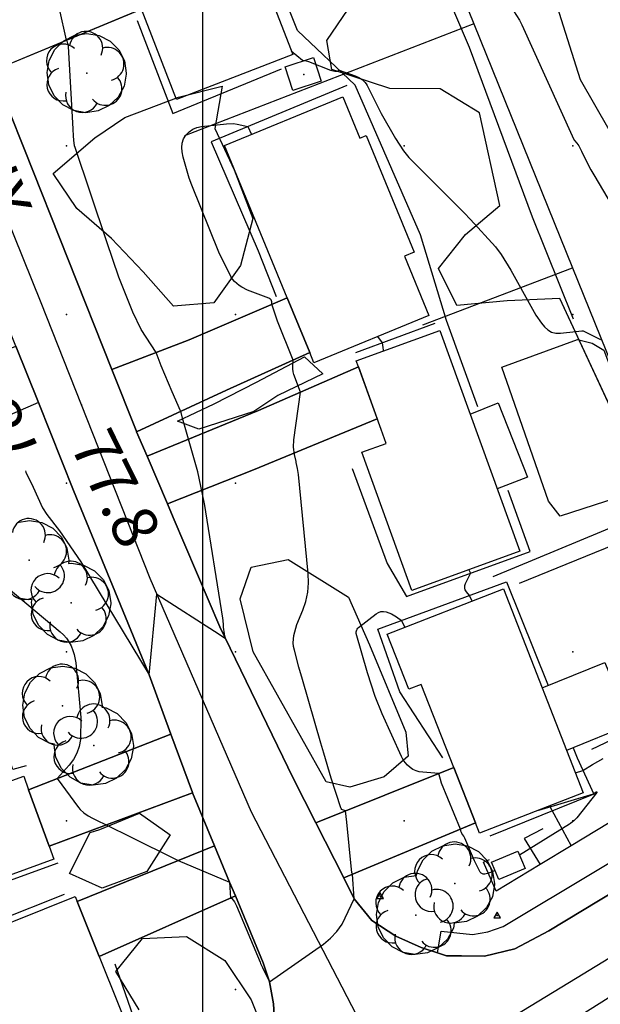
# Model space of a CAD drawing. Units: inches. Extents: x 358636 to 360598, y 5021664 to 5023521.
# Drawn here: x 359384 to 359435, y 5021865 to 5021952 of the extents above; entities that cross this region are included whole.
import ezdxf

# ---------------------------------------------------------------- set-up
doc = ezdxf.new("R2010")
doc.units = ezdxf.units.IN
doc.header["$MEASUREMENT"] = 0
for name, color, linetype in [('accessway driveway (paved) (dtm)', 10, 'Continuous'), ('annotation', 10, 'Continuous'), ('buildingShapes', 10, 'Continuous'), ('contour annotation (major)', 10, 'Continuous'), ('contours major (every fourth)', 10, 'Continuous'), ('contours minor', 10, 'Continuous'), ('curbing road (dtm)', 10, 'Continuous'), ('drivewayShapes', 10, 'Continuous'), ('fence (wood)', 10, 'Continuous'), ('forestShapes', 10, 'Continuous'), ('grid line', 10, 'Continuous'), ('hedge', 10, 'Continuous'), ('house', 10, 'Continuous'), ('MP', 10, 'Continuous'), ('patio (dtm)', 10, 'Continuous'), ('pole - metal', 10, 'Continuous'), ('road centre line (analytical) (dtm) (noplot)', 10, 'Continuous'), ('roadShapes', 10, 'Continuous'), ('shed', 10, 'Continuous'), ('sidewalk (concrete) (dtm)', 10, 'Continuous'), ('spot height (building) (noplot)', 10, 'Continuous'), ('spot height (road) (dtm) (noplot)', 10, 'Continuous'), ('spot height text (road)', 10, 'Continuous'), ('tree (small) with trunk', 10, 'Continuous'), ('treeCrownDripLineShape', 10, 'Continuous'), ('TREEWT', 10, 'Continuous'), ('virtual breaklines (dtm) (noplot)', 10, 'Continuous'), ('virtual breakpoints (dtm) (noplot)', 10, 'Continuous'), ('wooded area', 10, 'Continuous')]:
    doc.layers.add(name, color=color, linetype=linetype)

msp = doc.modelspace()

# ---------------------------------------------------------------- linework, layer by layer
at = {"layer": 'accessway driveway (paved) (dtm)', "color": 81}
for p, q in [((359381.49, 5021947.33, 77.59), (359394.62, 5021952.76, 78.42)), ((359397.21, 5021888.75, 78.14), (359384.64, 5021883.84, 78.59)), ((359422.18, 5021885.81, 79.08), (359410, 5021880.91, 78.34)), ((359386.46, 5021878.85, 78.6), (359399.11, 5021883.57, 78.28)), ((359412.47, 5021876.05, 78.46), (359424.1, 5021880.9, 79.07)), ((359401.05, 5021878.89, 78.41), (359388.93, 5021873.96, 78.75)), ((359390.87, 5021869.11, 78.77), (359402.9, 5021874.46, 78.49))]:
    msp.add_line(p, q, dxfattribs=at)
for points in [[(359407.47, 5021927.28, 78.55), (359398.82, 5021923.57, 78.23), (359392, 5021920.93, 77.69)], [(359394.18, 5021915.44, 77.71), (359402.11, 5021919.13, 78.3), (359409.46, 5021922.44, 78.55)], [(359413.76, 5021921.17, 78.61), (359404.93, 5021917.33, 78.42), (359395.1, 5021913.28, 77.74)], [(359385.5, 5021918.02, 77.72), (359373.69, 5021912.88, 78.68), (359369.97, 5021911.55, 78.69)], [(359396.897, 5021909.079, 77.81), (359404.51, 5021912.088, 78.424), (359415.417, 5021916.588, 78.533)]]:
    msp.add_polyline3d(points, dxfattribs=at)
at = {"layer": 'buildingShapes', "color": 83}
for points in [[(359407.96, 5021948.75, 0), (359397.69, 5021944.79, 0), (359394.62, 5021952.76, 0), (359392.62, 5021957.94, 0), (359392.42, 5021958.46, 0), (359402.68, 5021962.42, 0)], [(359414.46, 5021941.6, 0), (359418.69, 5021931.31, 0), (359417.84, 5021930.95, 0), (359419.99, 5021925.72, 0), (359409.83, 5021921.54, 0), (359409.46, 5021922.44, 0), (359407.47, 5021927.28, 0), (359401.94, 5021940.72, 0), (359412.38, 5021945.01, 0), (359413.88, 5021941.36, 0)], [(359418.49, 5021901.44, 0), (359414.07, 5021913.63, 0), (359416.21, 5021914.4, 0), (359415.76, 5021915.64, 0), (359413.76, 5021921.17, 0), (359413.56, 5021921.71, 0), (359420.95, 5021924.39, 0), (359428.02, 5021904.9, 0)], [(359426.57, 5021901.57, 0), (359433.61, 5021883.57, 0), (359424.45, 5021879.99, 0), (359424.1, 5021880.9, 0), (359422.18, 5021885.81, 0), (359419.31, 5021893.14, 0), (359418.21, 5021892.71, 0), (359416.31, 5021897.56, 0)], [(359378.5, 5021895.37, 0), (359382.5, 5021884.4, 0), (359384.21, 5021885.03, 0), (359384.64, 5021883.84, 0), (359386.46, 5021878.85, 0), (359386.88, 5021877.69, 0), (359376.31, 5021873.84, 0), (359369.64, 5021892.14, 0)], [(359425.51, 5021877.43, 0), (359427.85, 5021878.41, 0), (359428.48, 5021876.89, 0), (359426.15, 5021875.91, 0)], [(359383.39, 5021855.91, 0), (359377.75, 5021869.98, 0), (359388.75, 5021874.4, 0), (359388.93, 5021873.96, 0), (359390.87, 5021869.11, 0), (359394.4, 5021860.32, 0)]]:
    msp.add_polyline3d(points, close=True, dxfattribs=at)
at = {"layer": 'contours major (every fourth)', "color": 230}
for points in [[(359384.357, 5021911.99, 78), (359384.409, 5021911.885, 78), (359385.035, 5021910.563, 78), (359385.874, 5021908.727, 78), (359386.238, 5021908.131, 78), (359387.368, 5021906.683, 78), (359389.261, 5021903.957, 78), (359395.28, 5021893.98, 78), (359395.961, 5021901.103, 78), (359401.481, 5021897.565, 78), (359401.853, 5021897.313, 78), (359402.037, 5021897.184, 78), (359401.977, 5021897.39, 78), (359401.926, 5021897.598, 78), (359401.847, 5021898.176, 78), (359401.843, 5021898.387, 78), (359401.816, 5021898.774, 78), (359401.786, 5021898.996, 78), (359400.168, 5021909.113, 78), (359400.135, 5021909.237, 78), (359399.588, 5021911.901, 78), (359398.242, 5021916.646, 78), (359398.079, 5021917.254, 78), (359398.058, 5021917.299, 78), (359397.307, 5021918.979, 78), (359396.356, 5021921.281, 78), (359395.915, 5021922.446, 78), (359394.591, 5021924.479, 78), (359393.853, 5021926.008, 78), (359392.621, 5021929.089, 78), (359391.535, 5021932.226, 78), (359388.718, 5021940.633, 78), (359388.704, 5021940.676, 78), (359388.68, 5021940.764, 78), (359388.655, 5021940.899, 78), (359388.615, 5021941.553, 78), (359388.579, 5021942.208, 78), (359388.174, 5021949.452, 78), (359388.162, 5021949.552, 78), (359388.142, 5021949.648, 78), (359388.11, 5021949.742, 78), (359388.07, 5021949.833, 78), (359387.978, 5021950.013, 78), (359387.356, 5021952.777, 78)], [(359407.83, 5021949.087, 78), (359408.828, 5021948.262, 78), (359409.156, 5021948.206, 78), (359409.369, 5021948.146, 78), (359411.288, 5021947.375, 78), (359411.668, 5021947.291, 78), (359411.738, 5021947.284, 78), (359411.807, 5021947.286, 78), (359411.875, 5021947.301, 78), (359411.941, 5021947.324, 78), (359412.073, 5021947.384, 78), (359413.481, 5021946.879, 78), (359413.801, 5021946.736, 78), (359414.095, 5021946.548, 78), (359414.227, 5021946.435, 78), (359414.345, 5021946.311, 78), (359414.445, 5021946.171, 78), (359414.533, 5021946.021, 78), (359415.761, 5021943.55, 78), (359417.031, 5021941.354, 78), (359417.74, 5021940.266, 78), (359418.23, 5021939.655, 78), (359418.499, 5021939.369, 78), (359423.097, 5021934.779, 78), (359423.672, 5021934.194, 78), (359425.869, 5021931.76, 78), (359426.362, 5021931.109, 78), (359427.229, 5021929.724, 78), (359429.442, 5021925.741, 78), (359429.926, 5021925.033, 78), (359430.192, 5021924.696, 78), (359430.494, 5021924.431, 78), (359430.824, 5021924.239, 78), (359431.197, 5021924.154, 78), (359431.599, 5021924.141, 78), (359432.974, 5021924.309, 78), (359433.486, 5021924.361, 78), (359433.556, 5021924.361, 78), (359433.624, 5021924.349, 78), (359433.724, 5021924.313, 78), (359435.146, 5021923.581, 78)]]:
    msp.add_polyline3d(points, dxfattribs=at)
at = {"layer": 'contours minor', "color": 4}
for points in [[(359427.467, 5021952.622, 77.5), (359427.982, 5021951.8, 77.5), (359428.201, 5021951.365, 77.5), (359432.636, 5021941.579, 77.5), (359432.74, 5021941.372, 77.5), (359432.861, 5021941.175, 77.5), (359433.059, 5021940.936, 77.5), (359433.243, 5021940.688, 77.5), (359433.476, 5021940.213, 77.5), (359433.991, 5021939.142, 77.5), (359434.301, 5021938.562, 77.5), (359434.463, 5021938.276, 77.5), (359434.628, 5021937.992, 77.5), (359439.818, 5021929.221, 77.5)], [(359403.234, 5021928.358, 78.5), (359403.015, 5021928.527, 78.5), (359402.816, 5021928.713, 78.5), (359402.646, 5021928.926, 78.5), (359402.495, 5021929.157, 78.5), (359401.437, 5021931.317, 78.5), (359399.061, 5021937.216, 78.5), (359398.832, 5021937.827, 78.5), (359398.292, 5021939.703, 78.5), (359398.193, 5021940.15, 78.5), (359398.161, 5021940.551, 78.5), (359398.195, 5021940.937, 78.5), (359398.33, 5021941.3, 78.5), (359398.531, 5021941.648, 78.5), (359398.817, 5021941.936, 78.5), (359399.135, 5021942.168, 78.5), (359399.499, 5021942.316, 78.5), (359399.894, 5021942.409, 78.5), (359402.112, 5021942.648, 78.5), (359402.746, 5021942.659, 78.5), (359403.06, 5021942.618, 78.5), (359403.993, 5021942.394, 78.5), (359404.328, 5021941.701, 78.5)], [(359381.33, 5021902.857, 78.5), (359387.432, 5021897.786, 78.5), (359387.721, 5021897.51, 78.5), (359387.982, 5021897.213, 78.5), (359388.202, 5021896.883, 78.5), (359388.393, 5021896.532, 78.5), (359388.555, 5021896.137, 78.5), (359388.671, 5021895.78, 78.5), (359388.805, 5021895.041, 78.5), (359389.253, 5021890.219, 78.5), (359389.221, 5021888.267, 78.5), (359389.104, 5021887.643, 78.5), (359388.912, 5021887.052, 78.5), (359388.607, 5021886.51, 78.5), (359388.228, 5021886.001, 78.5), (359387.151, 5021884.821, 78.5), (359389.037, 5021882.253, 78.5), (359389.185, 5021882.088, 78.5), (359389.518, 5021881.793, 78.5), (359389.886, 5021881.541, 78.5), (359390.277, 5021881.327, 78.5), (359393.39, 5021879.803, 78.5), (359397.842, 5021877.585, 78.5), (359402.39, 5021875.67, 78.5), (359402.466, 5021874.267, 78.5), (359402.513, 5021874.268, 78.5), (359402.534, 5021874.265, 78.5), (359402.554, 5021874.259, 78.5), (359402.572, 5021874.247, 78.5), (359402.588, 5021874.232, 78.5), (359402.81, 5021873.946, 78.5), (359402.948, 5021873.714, 78.5), (359403.005, 5021873.591, 78.5), (359405.08, 5021868.609, 78.5), (359405.13, 5021868.493, 78.5), (359405.235, 5021868.263, 78.5), (359405.29, 5021868.149, 78.5), (359405.92, 5021866.88, 78.5), (359410.671, 5021870.205, 78.5), (359411.301, 5021870.728, 78.5), (359411.864, 5021871.306, 78.5), (359412.325, 5021871.968, 78.5), (359413.4, 5021874.21, 78.5), (359413.235, 5021876.369, 78.5), (359413.193, 5021876.533, 78.5), (359413.146, 5021876.781, 78.5), (359412.735, 5021880.976, 78.5), (359412.685, 5021881.473, 78.5), (359412.635, 5021881.97, 78.5), (359412.45, 5021882.018, 78.5), (359412.369, 5021882.054, 78.5), (359412.3, 5021882.102, 78.5), (359412.248, 5021882.169, 78.5), (359412.207, 5021882.248, 78.5), (359411.362, 5021884.868, 78.5), (359410.7, 5021887.058, 78.5), (359410.444, 5021887.936, 78.5), (359408.821, 5021893.569, 78.5), (359408.516, 5021894.645, 78.5), (359408.106, 5021896.159, 78.5), (359408.042, 5021896.483, 78.5), (359408.009, 5021896.807, 78.5), (359408.02, 5021897.133, 78.5), (359408.06, 5021897.46, 78.5), (359408.327, 5021898.421, 78.5), (359408.845, 5021899.678, 78.5), (359409.11, 5021900.469, 78.5), (359409.293, 5021901.272, 78.5), (359409.355, 5021902.093, 78.5), (359409.335, 5021902.927, 78.5), (359408.467, 5021911.668, 78.5), (359408.391, 5021912.207, 78.5), (359408.281, 5021912.74, 78.5), (359408.261, 5021912.794, 78.5), (359408.257, 5021912.807, 78.5), (359408.109, 5021913.435, 78.5), (359408.019, 5021914.078, 78.5), (359408.05, 5021914.728, 78.5), (359408.651, 5021918.948, 78.5), (359408.059, 5021920.492, 78.5), (359408.001, 5021920.742, 78.5), (359407.974, 5021920.997, 78.5), (359407.969, 5021921.255, 78.5), (359407.99, 5021921.778, 78.5), (359406.628, 5021925.223, 78.5), (359406.119, 5021926.7, 78.5), (359406.132, 5021926.812, 78.5), (359406.132, 5021926.849, 78.5), (359406.125, 5021926.885, 78.5), (359406.115, 5021926.92, 78.5), (359406.083, 5021927.009, 78.5), (359406.046, 5021927.08, 78.5), (359405.999, 5021927.142, 78.5), (359405.938, 5021927.19, 78.5), (359405.867, 5021927.228, 78.5), (359403.968, 5021927.958, 78.5), (359403.472, 5021928.212, 78.5), (359403.234, 5021928.358, 78.5)], [(359415.456, 5021923.855, 78.5), (359415.873, 5021923.312, 78.5), (359415.923, 5021922.874, 78.5), (359415.958, 5021922.658, 78.5), (359415.974, 5021922.585, 78.5)], [(359423.517, 5021903.265, 78.5), (359423.667, 5021902.953, 78.5), (359423.186, 5021902.013, 78.5), (359423.133, 5021901.828, 78.5), (359423.122, 5021901.648, 78.5), (359423.176, 5021901.476, 78.5), (359423.274, 5021901.31, 78.5), (359423.556, 5021900.989, 78.5), (359423.804, 5021900.489, 78.5)], [(359425.818, 5021876.7, 79), (359425.423, 5021876.521, 79), (359425.174, 5021876.445, 79), (359424.92, 5021876.393, 79), (359424.856, 5021876.387, 79), (359424.792, 5021876.39, 79), (359424.731, 5021876.407, 79), (359424.671, 5021876.431, 79), (359424.617, 5021876.467, 79), (359424.568, 5021876.509, 79), (359424.527, 5021876.559, 79), (359424.492, 5021876.614, 79), (359424.005, 5021877.567, 79), (359423.154, 5021879.561, 79), (359423.062, 5021879.725, 79), (359422.904, 5021879.977, 79), (359422.861, 5021880.051, 79), (359422.834, 5021880.106, 79), (359422.813, 5021880.164, 79), (359422.796, 5021880.223, 79), (359422.767, 5021880.344, 79), (359421.101, 5021884.404, 79), (359420.863, 5021885.28, 79), (359419.442, 5021885.372, 79), (359419.141, 5021885.42, 79), (359418.852, 5021885.502, 79), (359418.584, 5021885.634, 79), (359418.328, 5021885.801, 79), (359418.101, 5021886.009, 79), (359417.896, 5021886.235, 79), (359417.726, 5021886.488, 79), (359417.578, 5021886.758, 79), (359415.86, 5021890.539, 79), (359415.251, 5021892.071, 79), (359414.57, 5021894.162, 79), (359413.577, 5021897.618, 79), (359413.569, 5021897.702, 79), (359413.575, 5021897.786, 79), (359413.59, 5021897.87, 79), (359413.619, 5021897.95, 79), (359413.658, 5021898.024, 79), (359413.71, 5021898.089, 79), (359413.771, 5021898.147, 79), (359415.326, 5021899.381, 79), (359415.533, 5021899.499, 79), (359415.749, 5021899.574, 79), (359415.976, 5021899.582, 79), (359416.212, 5021899.546, 79), (359416.682, 5021899.359, 79), (359417.117, 5021899.101, 79), (359417.574, 5021898.781, 79), (359417.877, 5021898.172, 79)], [(359432.922, 5021885.329, 78.5), (359433.595, 5021885.525, 78.5), (359434.447, 5021886.05, 78.5), (359435.373, 5021886.582, 78.5)], [(359429.689, 5021882.038, 79), (359434.534, 5021883.473, 79), (359434.542, 5021883.478, 79), (359434.557, 5021883.488, 79), (359434.77, 5021883.64, 79), (359434.802, 5021883.643, 79), (359434.824, 5021883.635, 79), (359434.831, 5021883.613, 79), (359434.828, 5021883.581, 79), (359433.055, 5021881.357, 79), (359432.829, 5021881.127, 79), (359432.488, 5021880.864, 79), (359432.398, 5021880.805, 79), (359427.998, 5021878.052, 79)]]:
    msp.add_polyline3d(points, dxfattribs=at)
at = {"layer": 'curbing road (dtm)', "color": 110}
for p, q in [((359383.52, 5021922.99, 77.69), (359385.5, 5021918.02, 77.72)), ((359395.1, 5021913.28, 77.74), (359394.18, 5021915.44, 77.71)), ((359396.897, 5021909.079, 77.81), (359395.1, 5021913.28, 77.74)), ((359399.11, 5021883.57, 78.28), (359401.05, 5021878.89, 78.41)), ((359412.47, 5021876.05, 78.46), (359410, 5021880.91, 78.34))]:
    msp.add_line(p, q, dxfattribs=at)
for points in [[(359640.516, 5022000, 76.869), (359633.26, 5021994.96, 76.91), (359616.22, 5021984.27, 77.03), (359597.9, 5021973.16, 77.1), (359577.4, 5021960.85, 77.3), (359554.56, 5021946.86, 77.61), (359534.25, 5021934.55, 77.66), (359516.73, 5021923.67, 77.96), (359490.18, 5021907.45, 78.1), (359458.89, 5021888.49, 78.55), (359430.57, 5021871.38, 78.64), (359427.59, 5021869.79, 78.64), (359424.91, 5021869.14, 78.64), (359422.86, 5021869.16, 78.57), (359421.53, 5021869.17, 78.52), (359420.742, 5021869.429, 78.52)], [(359392, 5021920.93, 77.69), (359384.27, 5021940.37, 77.64), (359381.49, 5021947.33, 77.59)], [(359394.18, 5021915.44, 77.71), (359394.13, 5021915.56, 77.71), (359392, 5021920.93, 77.69)], [(359385.5, 5021918.02, 77.72), (359388.61, 5021910.25, 77.76), (359395.28, 5021893.98, 78), (359397.21, 5021888.75, 78.14)], [(359410, 5021880.91, 78.34), (359407.99, 5021884.87, 78.24), (359401.54, 5021898.21, 77.98), (359397.41, 5021907.88, 77.83), (359396.897, 5021909.079, 77.81)], [(359397.21, 5021888.75, 78.14), (359399.1, 5021883.6, 78.28), (359399.11, 5021883.57, 78.28)], [(359401.05, 5021878.89, 78.41), (359402.39, 5021875.67, 78.5), (359402.9, 5021874.46, 78.49)], [(359420.742, 5021869.429, 78.52), (359419.31, 5021869.9, 78.52), (359417.06, 5021870.89, 78.52), (359414.95, 5021872.3, 78.5), (359413.4, 5021874.21, 78.5), (359412.47, 5021876.05, 78.46)], [(359402.9, 5021874.46, 78.49), (359405.36, 5021868.55, 78.47), (359405.92, 5021866.88, 78.5), (359406.28, 5021864.93, 78.52), (359406.39, 5021862.94, 78.55), (359406.22, 5021861.94, 78.57)]]:
    msp.add_polyline3d(points, dxfattribs=at)
at = {"layer": 'drivewayShapes', "color": 251}
for points in [[(359392.62, 5021957.94, 0), (359394.62, 5021952.76, 0), (359381.49, 5021947.33, 0), (359379.32, 5021952.78, 0)], [(359407.47, 5021927.28, 0), (359409.46, 5021922.44, 0), (359402.11, 5021919.13, 0), (359394.18, 5021915.44, 0), (359394.13, 5021915.56, 0), (359392, 5021920.93, 0), (359398.82, 5021923.57, 0)], [(359383.52, 5021922.99, 0), (359385.5, 5021918.02, 0), (359373.69, 5021912.88, 0), (359369.97, 5021911.55, 0), (359367.96, 5021916.73, 0)], [(359413.76, 5021921.17, 0), (359415.417, 5021916.588, 0), (359404.51, 5021912.088, 0), (359396.897, 5021909.079, 0), (359395.1, 5021913.28, 0), (359404.93, 5021917.33, 0)], [(359397.21, 5021888.75, 0), (359399.1, 5021883.6, 0), (359399.11, 5021883.57, 0), (359386.46, 5021878.85, 0), (359384.64, 5021883.84, 0)], [(359422.18, 5021885.81, 0), (359424.1, 5021880.9, 0), (359412.47, 5021876.05, 0), (359410, 5021880.91, 0)], [(359401.05, 5021878.89, 0), (359402.39, 5021875.67, 0), (359402.9, 5021874.46, 0), (359390.87, 5021869.11, 0), (359388.93, 5021873.96, 0)]]:
    msp.add_polyline3d(points, close=True, dxfattribs=at)
at = {"layer": 'fence (wood)', "color": 71}
for p, q in [((359423.961, 5021951.478, 79.648), (359398.394, 5021941.577, 80.211)), ((359423.961, 5021951.478, 79.648), (359432.674, 5021929.932, 80.038)), ((359419.464, 5021924.89, 80.1), (359432.674, 5021929.932, 80.038)), ((359430.629, 5021882.399, 80.761), (359432.566, 5021878.89, 80.933)), ((359432.566, 5021878.89, 80.933), (359429.815, 5021877.224, 80.613))]:
    msp.add_line(p, q, dxfattribs=at)
for points in [[(359415.401, 5021972.67, 79.449), (359419.289, 5021963.03, 79.434), (359423.961, 5021951.478, 79.648)], [(359432.674, 5021929.932, 80.038), (359442.501, 5021905.63, 80.481), (359449.196, 5021888.958, 80.933), (359432.566, 5021878.89, 80.933)], [(359430.041, 5021880.392, 80.074), (359428.409, 5021879.521, 80.203), (359429.815, 5021877.224, 80.613)], [(359429.815, 5021877.224, 80.613), (359425.94, 5021874.878, 80.932), (359424.819, 5021877.451, 80.932), (359425.343, 5021877.685, 80.932)]]:
    msp.add_polyline3d(points, dxfattribs=at)
at = {"layer": 'forestShapes', "color": 43}
for points in [[(359437.755, 5021913.864, 0), (359431.561, 5021927.21, 0), (359426.893, 5021927.013, 0), (359422.458, 5021926.581, 0), (359420.85, 5021929.86, 0), (359423.207, 5021932.874, 0), (359426.259, 5021935.416, 0), (359424.457, 5021943.595, 0), (359420.974, 5021945.722, 0), (359416.542, 5021945.757, 0), (359411.423, 5021947.43, 0), (359410.977, 5021949.999, 0), (359413.809, 5021954.176, 0), (359419.684, 5021959.729, 0), (359423.898, 5021961.562, 0), (359426.684, 5021959.908, 0), (359430.158, 5021956.614, 0), (359433.345, 5021946.558, 0), (359439.789, 5021935.31, 0)], [(359394.389, 5021864.408, 0), (359392.329, 5021867.793, 0), (359394.704, 5021870.708, 0), (359398.589, 5021870.862, 0), (359401.972, 5021868.754, 0), (359404.284, 5021865.275, 0), (359405.738, 5021861.65, 0)]]:
    msp.add_polyline3d(points, dxfattribs=at)
for points in [[(359393.131, 5021943.206, 0), (359397.886, 5021944.994, 0), (359401.747, 5021945.953, 0), (359401.082, 5021942.236, 0), (359402.781, 5021938.572, 0), (359404.441, 5021934.29, 0), (359403.352, 5021930.114, 0), (359400.992, 5021926.825, 0), (359397.43, 5021926.527, 0), (359394.761, 5021929.575, 0), (359391.96, 5021932.519, 0), (359388.887, 5021935.148, 0), (359386.801, 5021938.241, 0), (359390.495, 5021941.4, 0)], [(359404.516, 5021917.235, 0), (359399.67, 5021915.661, 0), (359397.799, 5021916.366, 0), (359401.022, 5021917.907, 0), (359404.766, 5021919.812, 0), (359408.995, 5021922.058, 0), (359410.618, 5021920.549, 0), (359406.644, 5021918.646, 0)], [(359410.906, 5021884.534, 0), (359404.464, 5021896.015, 0), (359403.334, 5021900.69, 0), (359404.289, 5021903.481, 0), (359407.56, 5021904.156, 0), (359412.9, 5021900.848, 0), (359414.733, 5021896.635, 0), (359417.939, 5021888.911, 0), (359418.156, 5021886.81, 0), (359416.042, 5021884.96, 0), (359413.002, 5021884.051, 0)], [(359390.927, 5021880.31, 0), (359394.424, 5021881.78, 0), (359397.146, 5021879.86, 0), (359395.094, 5021876.608, 0), (359391.142, 5021875.157, 0), (359388.264, 5021876.434, 0), (359390.072, 5021880.062, 0)]]:
    msp.add_polyline3d(points, close=True, dxfattribs=at)
at = {"layer": 'grid line', "color": 255}
msp.add_line((359400, 5022000), (359400, 5021843.264), dxfattribs=at)
at = {"layer": 'hedge', "color": 191}
msp.add_line((359441.115, 5021909.058, 80.419), (359425.643, 5021902.641, 82.855), dxfattribs=at)
at = {"layer": 'house', "color": 190}
for points in [[(359407.96, 5021948.75, 83.88), (359397.69, 5021944.79, 81.65), (359394.62, 5021952.76, 81.65), (359392.62, 5021957.94, 81.61), (359392.42, 5021958.46, 81.6), (359402.68, 5021962.42, 83.71), (359407.96, 5021948.75, 83.88)], [(359414.46, 5021941.6, 83.97), (359418.69, 5021931.31, 83.98), (359417.84, 5021930.95, 81.34), (359419.99, 5021925.72, 81.34), (359409.83, 5021921.54, 81.34), (359409.46, 5021922.44, 81.34), (359407.47, 5021927.28, 81.36), (359401.94, 5021940.72, 81.34), (359412.38, 5021945.01, 81.34), (359413.88, 5021941.36, 84.12), (359414.46, 5021941.6, 83.97)], [(359418.49, 5021901.44, 84), (359414.07, 5021913.63, 84), (359416.21, 5021914.4, 81.48), (359415.76, 5021915.64, 81.48), (359413.76, 5021921.17, 81.38), (359413.56, 5021921.71, 81.36), (359420.95, 5021924.39, 81.36), (359428.02, 5021904.9, 83.67), (359418.49, 5021901.44, 84)], [(359426.57, 5021901.57, 84.59), (359433.61, 5021883.57, 82.12), (359424.45, 5021879.99, 82.1), (359424.1, 5021880.9, 82.1), (359422.18, 5021885.81, 82.09), (359419.31, 5021893.14, 82.03), (359418.21, 5021892.71, 82.01), (359416.31, 5021897.56, 81.98), (359426.57, 5021901.57, 84.59)], [(359378.5, 5021895.37, 84.24), (359382.5, 5021884.4, 82.17), (359384.21, 5021885.03, 81.67), (359384.64, 5021883.84, 81.67), (359386.46, 5021878.85, 81.68), (359386.88, 5021877.69, 81.67), (359376.31, 5021873.84, 81.67), (359369.64, 5021892.14, 84.16), (359378.5, 5021895.37, 84.24)], [(359425.51, 5021877.43, 80.58), (359427.85, 5021878.41, 80.58), (359428.48, 5021876.89, 80.58), (359426.15, 5021875.91, 80.58), (359425.51, 5021877.43, 80.58)], [(359383.39, 5021855.91, 84.31), (359377.75, 5021869.98, 84.31), (359388.75, 5021874.4, 82.65), (359388.93, 5021873.96, 82.65), (359390.87, 5021869.11, 82.55), (359394.4, 5021860.32, 82.36), (359383.39, 5021855.91, 84.31)]]:
    msp.add_polyline3d(points, dxfattribs=at)
at = {"layer": 'MP', "color": 255}
for p in [(359415.677, 5021874.44, 78.549), (359426.024, 5021872.721, 78.787)]:
    msp.add_point(p, dxfattribs=at)
at = {"layer": 'patio (dtm)', "color": 212}
for points in [[(359423.627, 5021917.012, 78.743), (359426.099, 5021917.992, 78.743), (359428.694, 5021911.45, 78.743), (359426.028, 5021910.393, 78.743)], [(359429.989, 5021892.829, 78.433), (359435.517, 5021895.076, 78.383), (359437.75, 5021889.583, 78.409), (359432.149, 5021887.306, 78.409)]]:
    msp.add_polyline3d(points, dxfattribs=at)
at = {"layer": 'pole - metal', "color": 241}
for points in [[(359415.375, 5021874.242, 78.549), (359415.975, 5021874.237, 78.549), (359415.679, 5021874.74, 78.549)], [(359425.722, 5021872.524, 78.787), (359426.322, 5021872.519, 78.787), (359426.027, 5021873.021, 78.787)]]:
    msp.add_polyline3d(points, close=True, dxfattribs=at)
at = {"layer": 'road centre line (analytical) (dtm) (noplot)', "color": 254}
for points in [[(359416.99, 5021857.409, 78.814), (359404.309, 5021881.851, 78.422), (359395.363, 5021902.481, 77.97), (359385.756, 5021926.821, 77.708), (359374.652, 5021954.33, 77.588), (359365.12, 5021979.215, 77.516), (359362.081, 5021986.684, 77.48)], [(359599.485, 5021968.488, 77.299), (359598.607, 5021967.989, 77.305), (359572.938, 5021952.323, 77.619), (359545.766, 5021935.821, 77.907), (359518.895, 5021919.466, 78.082), (359488.865, 5021901.19, 78.292), (359463.448, 5021885.772, 78.492), (359433.618, 5021867.544, 78.684), (359416.99, 5021857.409, 78.814)]]:
    msp.add_polyline3d(points, dxfattribs=at)
at = {"layer": 'roadShapes', "color": 251}
for points in [[(359406.39, 5021862.94, 0), (359406.28, 5021864.93, 0), (359405.92, 5021866.88, 0), (359405.36, 5021868.55, 0), (359402.9, 5021874.46, 0), (359402.39, 5021875.67, 0), (359401.05, 5021878.89, 0), (359399.11, 5021883.57, 0), (359399.1, 5021883.6, 0), (359397.21, 5021888.75, 0), (359395.28, 5021893.98, 0), (359388.61, 5021910.25, 0), (359385.5, 5021918.02, 0), (359383.52, 5021922.99, 0), (359382.59, 5021925.31, 0), (359380.49, 5021930.57, 0), (359380.21, 5021931.26, 0), (359370.98, 5021954.79, 0)], [(359379.32, 5021952.78, 0), (359381.49, 5021947.33, 0), (359384.27, 5021940.37, 0), (359392, 5021920.93, 0), (359394.13, 5021915.56, 0), (359394.18, 5021915.44, 0), (359395.1, 5021913.28, 0), (359396.897, 5021909.079, 0), (359397.41, 5021907.88, 0), (359401.54, 5021898.21, 0), (359407.99, 5021884.87, 0), (359410, 5021880.91, 0), (359412.47, 5021876.05, 0), (359413.4, 5021874.21, 0), (359414.95, 5021872.3, 0), (359417.06, 5021870.89, 0), (359419.31, 5021869.9, 0), (359420.742, 5021869.429, 0), (359421.53, 5021869.17, 0), (359422.86, 5021869.16, 0), (359424.91, 5021869.14, 0), (359427.59, 5021869.79, 0), (359430.57, 5021871.38, 0), (359458.89, 5021888.49, 0)], [(359500, 5021905.849, 0), (359421.197, 5021856.231, 0)]]:
    msp.add_polyline3d(points, dxfattribs=at)
at = {"layer": 'shed', "color": 232}
msp.add_polyline3d([(359407.98, 5021945.59, 80.109), (359407.291, 5021947.674, 80.085), (359409.795, 5021948.503, 80.078), (359410.485, 5021946.418, 80.074), (359407.98, 5021945.59, 80.109)], dxfattribs=at)
at = {"layer": 'sidewalk (concrete) (dtm)', "color": 120}
msp.add_polyline3d([(359420.742, 5021869.429, 78.52), (359421.062, 5021871.351, 78.766), (359423.85, 5021871.05, 78.85), (359425.18, 5021871.28, 78.85), (359426.54, 5021871.77, 78.85), (359459.31, 5021891.38, 78.8), (359513.53, 5021924.24, 78.33), (359523.38, 5021930.33, 78.08), (359519.72, 5021937.76, 77.16), (359521.38, 5021938.42, 77.16), (359525.13, 5021931.3, 78.08), (359551.31, 5021947.31, 77.77), (359582.44, 5021966.18, 77.53), (359612.85, 5021984.53, 77.21), (359629.3, 5021994.74, 77.14), (359636.868, 5022000, 77.046)], dxfattribs=at)
at = {"layer": 'spot height (building) (noplot)', "color": 230}
msp.add_point((359408.933, 5021946.994, 80.101), dxfattribs=at)
at = {"layer": 'spot height (road) (dtm) (noplot)', "color": 2}
msp.add_point((359389.305, 5021917.829, 77.805), dxfattribs=at)
at = {"layer": 'tree (small) with trunk', "color": 161}
for centre, start, end in [((359387.685, 5021948.21, 78.078), 47.10875, 226.24109), ((359391.419, 5021945.737, 78.078), 219.27817, 43.49813), ((359384.655, 5021906.313, 78.24), 333.88321, 170.55199), ((359386.524, 5021904.883, 78.24), 283.61259, 105.82099), ((359388.359, 5021902.551, 78.224), 333.88321, 170.55199), ((359384.276, 5021902.093, 78.24), 166.66063, 333.49142), ((359386.32, 5021901.447, 78.224), 46.66063, 225.79296), ((359390.227, 5021901.122, 78.224), 283.61259, 105.82099), ((359386.337, 5021899.358, 78.224), 106.66063, 279.26323), ((359387.979, 5021898.332, 78.224), 166.66063, 333.49142), ((359387.588, 5021893.459, 78.614), 333.88321, 170.55199), ((359385.549, 5021892.355, 78.614), 46.66063, 225.79296), ((359389.456, 5021892.03, 78.614), 283.61259, 105.82099), ((359385.566, 5021890.266, 78.614), 106.66063, 279.26323), ((359390.359, 5021889.938, 78.407), 333.88321, 170.55199), ((359388.321, 5021888.834, 78.407), 46.66063, 225.79296), ((359392.228, 5021888.509, 78.407), 283.61259, 105.82099), ((359387.208, 5021889.24, 78.614), 166.66063, 333.49142), ((359388.338, 5021886.745, 78.407), 106.66063, 279.26323), ((359389.98, 5021885.719, 78.407), 166.66063, 333.49142), ((359420.198, 5021876.637, 78.889), 47.10875, 226.24109), ((359416.759, 5021873.859, 78.6), 47.10875, 226.24109), ((359423.932, 5021874.163, 78.889), 219.27817, 43.49813), ((359420.492, 5021871.386, 78.6), 219.27817, 43.49813)]:
    msp.add_arc(centre, 1.469, start, end, dxfattribs=at)
for centre, major_axis, start_param, end_param in [((359389.715, 5021949.33, 78.078), (-1.44, 0.289), 2.891792, 6.32431), ((359391.594, 5021947.915, 78.078), (-1.289, -0.704), 1.316272, 4.496409), ((359387.718, 5021946.122, 78.078), (1.452, 0.221), 1.718537, 4.73102), ((359389.369, 5021945.109, 78.078), (1.368, -0.535), 3.289333, 6.201079), ((359386.332, 5021902.705, 78.24), (-0.908, 1.154), 1.581867, 4.797112), ((359390.035, 5021898.944, 78.224), (-0.908, 1.154), 1.581867, 4.797112), ((359389.264, 5021889.852, 78.614), (-0.908, 1.154), 1.581867, 4.797112), ((359392.036, 5021886.331, 78.407), (-0.908, 1.154), 1.581867, 4.797112), ((359422.228, 5021877.757, 78.889), (-1.44, 0.289), 2.891792, 6.32431), ((359424.107, 5021876.342, 78.889), (-1.289, -0.704), 1.316272, 4.496409), ((359418.788, 5021874.979, 78.6), (-1.44, 0.289), 2.891792, 6.32431), ((359420.231, 5021874.548, 78.889), (1.452, 0.221), 1.718537, 4.73102), ((359420.667, 5021873.564, 78.6), (-1.289, -0.704), 1.316272, 4.496409), ((359421.882, 5021873.535, 78.889), (1.368, -0.535), 3.289333, 6.201079), ((359416.792, 5021871.771, 78.6), (1.452, 0.221), 1.718537, 4.73102), ((359418.442, 5021870.758, 78.6), (1.368, -0.535), 3.289333, 6.201079)]:
    msp.add_ellipse(centre, major_axis=major_axis, ratio=1, start_param=start_param, end_param=end_param, dxfattribs=at)
at = {"layer": 'treeCrownDripLineShape', "color": 255}
for points in [[(359389.705, 5021943.621, 0), (359388.631, 5021943.811, 0), (359387.668, 5021944.322, 0), (359386.908, 5021945.105, 0), (359386.427, 5021946.084, 0), (359386.27, 5021947.163, 0), (359386.454, 5021948.239, 0), (359386.959, 5021949.205, 0), (359387.737, 5021949.969, 0), (359388.713, 5021950.457, 0), (359389.792, 5021950.62, 0), (359390.868, 5021950.444, 0), (359391.838, 5021949.944, 0), (359392.607, 5021949.17, 0), (359393.1, 5021948.198, 0), (359393.27, 5021947.12, 0), (359393.269, 5021947.034, 0), (359393.072, 5021945.961, 0), (359392.555, 5021945.001, 0), (359391.767, 5021944.246, 0), (359390.786, 5021943.771, 0)], [(359390.335, 5021884.231, 0), (359389.261, 5021884.421, 0), (359388.298, 5021884.932, 0), (359387.538, 5021885.715, 0), (359387.057, 5021886.694, 0), (359386.9, 5021887.773, 0), (359386.916, 5021887.866, 0), (359386.491, 5021887.941, 0), (359385.528, 5021888.452, 0), (359384.768, 5021889.235, 0), (359384.287, 5021890.214, 0), (359384.13, 5021891.293, 0), (359384.314, 5021892.369, 0), (359384.819, 5021893.335, 0), (359385.597, 5021894.099, 0), (359386.573, 5021894.587, 0), (359387.652, 5021894.75, 0), (359388.728, 5021894.574, 0), (359389.698, 5021894.074, 0), (359390.467, 5021893.3, 0), (359390.96, 5021892.328, 0), (359391.13, 5021891.25, 0), (359391.129, 5021891.164, 0), (359391.12, 5021891.116, 0), (359391.498, 5021891.054, 0), (359392.468, 5021890.554, 0), (359393.237, 5021889.78, 0), (359393.73, 5021888.808, 0), (359393.9, 5021887.73, 0), (359393.899, 5021887.644, 0), (359393.702, 5021886.571, 0), (359393.185, 5021885.611, 0), (359392.397, 5021884.856, 0), (359391.416, 5021884.381, 0)], [(359418.785, 5021869.271, 0), (359417.711, 5021869.461, 0), (359416.748, 5021869.972, 0), (359415.988, 5021870.755, 0), (359415.507, 5021871.734, 0), (359415.35, 5021872.813, 0), (359415.534, 5021873.889, 0), (359416.039, 5021874.855, 0), (359416.817, 5021875.619, 0), (359417.793, 5021876.107, 0), (359418.872, 5021876.27, 0), (359418.905, 5021876.265, 0), (359418.974, 5021876.669, 0), (359419.479, 5021877.635, 0), (359420.257, 5021878.399, 0), (359421.233, 5021878.887, 0), (359422.312, 5021879.05, 0), (359423.388, 5021878.874, 0), (359424.358, 5021878.374, 0), (359425.127, 5021877.6, 0), (359425.62, 5021876.628, 0), (359425.79, 5021875.55, 0), (359425.789, 5021875.464, 0), (359425.592, 5021874.391, 0), (359425.075, 5021873.431, 0), (359424.287, 5021872.676, 0), (359423.306, 5021872.201, 0), (359422.233, 5021872.052, 0), (359422.152, 5021871.611, 0), (359421.635, 5021870.651, 0), (359420.847, 5021869.896, 0), (359419.866, 5021869.421, 0)]]:
    msp.add_polyline3d(points, close=True, dxfattribs=at)
msp.add_polyline3d([(359383.643, 5021907.437, 0), (359384.722, 5021907.6, 0), (359385.798, 5021907.424, 0), (359386.768, 5021906.924, 0), (359387.537, 5021906.15, 0), (359388.03, 5021905.178, 0), (359388.2, 5021904.1, 0), (359388.199, 5021904.014, 0), (359388.16, 5021903.8, 0), (359388.422, 5021903.84, 0), (359389.498, 5021903.664, 0), (359390.468, 5021903.164, 0), (359391.237, 5021902.39, 0), (359391.73, 5021901.418, 0), (359391.9, 5021900.34, 0), (359391.899, 5021900.254, 0), (359391.702, 5021899.181, 0), (359391.185, 5021898.221, 0), (359390.397, 5021897.466, 0), (359389.416, 5021896.991, 0), (359388.335, 5021896.841, 0), (359387.261, 5021897.031, 0), (359386.298, 5021897.542, 0), (359385.538, 5021898.325, 0), (359385.057, 5021899.304, 0), (359384.9, 5021900.383, 0), (359384.945, 5021900.644, 0), (359384.635, 5021900.601, 0), (359383.561, 5021900.791, 0)], dxfattribs=at)
at = {"layer": 'TREEWT', "color": 161}
for p in [(359389.774, 5021947.12, 78.078), (359422.288, 5021875.546, 78.889), (359418.848, 5021872.769, 78.6)]:
    msp.add_point(p, dxfattribs=at)
at = {"layer": 'TREEWT', "color": 255}
for p in [(359384.698, 5021904.101, 78.24), (359388.401, 5021900.34, 78.224), (359387.63, 5021891.248, 78.614), (359390.402, 5021887.727, 78.407)]:
    msp.add_point(p, dxfattribs=at)
at = {"layer": 'virtual breaklines (dtm) (noplot)', "color": 81}
for p, q in [((359413.533, 5021922.44, 78.627), (359420.534, 5021925.048, 78.247)), ((359377.815, 5021870.642, 78.681), (359387.8, 5021874.609, 78.769))]:
    msp.add_line(p, q, dxfattribs=at)
for points in [[(359432.766, 5021925.387, 77.939), (359429.127, 5021934.39, 77.868), (359423.56, 5021949.368, 77.749), (359418.47, 5021961.326, 77.416), (359415.917, 5021969.538, 77.486)], [(359424.305, 5021917.639, 78.248), (359421.533, 5021925.279, 78.248), (359419.236, 5021932.823, 78.152), (359413.491, 5021946.045, 78.033), (359408.372, 5021950.879, 77.914), (359405.684, 5021957.662, 77.889)], [(359394.225, 5021951.766, 78.355), (359397.372, 5021943.55, 78.436), (359406.985, 5021947.504, 78.07)], [(359412.73, 5021946.027, 78.029), (359400.773, 5021941.055, 78.674), (359404.906, 5021931.431, 78.674), (359406.516, 5021927.383, 78.507)], [(359439.508, 5021911.945, 78.059), (359439.286, 5021910.759, 78.059), (359438.593, 5021910.265, 78.059), (359431.571, 5021907.989, 78.058), (359430.56, 5021909.326, 78.058), (359426.442, 5021921.158, 78.058), (359433.109, 5021923.604, 78.058), (359434.413, 5021923.262, 78.058), (359435.43, 5021922.637, 78.058), (359439.508, 5021911.945, 78.059)], [(359384.438, 5021885.937, 78.817), (359383.249, 5021885.613, 78.816), (359379.528, 5021896.516, 78.721), (359378.988, 5021900.676, 78.721), (359374.466, 5021912.274, 78.673)], [(359413.221, 5021912.207, 78.77), (359416.295, 5021903.825, 78.77), (359418.007, 5021900.892, 78.77), (359428.937, 5021904.873, 78.248), (359426.982, 5021910.261, 78.248)], [(359434.39, 5021887.403, 78.225), (359445.59, 5021892.736, 78.226), (359439.684, 5021906.814, 78.225), (359427.966, 5021902.054, 78.225)], [(359421.229, 5021886.644, 79.246), (359417.424, 5021892.489, 79.198), (359415.493, 5021898.013, 79.174), (359426.851, 5021902.205, 78.225), (359430.519, 5021893.044, 78.225)], [(359432.724, 5021887.54, 78.225), (359433.079, 5021886.653, 78.225), (359434.551, 5021883.436, 79.009), (359425.382, 5021879.727, 79.096)], [(359387.226, 5021877.344, 78.627), (359376.011, 5021873.293, 78.365), (359373.23, 5021880.622, 78.356)], [(359392.243, 5021868.473, 78.841), (359395.221, 5021859.926, 78.984), (359382.861, 5021855.053, 78.912), (359379.254, 5021864.557, 78.764)]]:
    msp.add_polyline3d(points, dxfattribs=at)
at = {"layer": 'virtual breakpoints (dtm) (noplot)', "color": 81}
for p in [(359388, 5021940.7, 77.965), (359417.8, 5021940.7, 77.963), (359432.7, 5021940.7, 77.508), (359388, 5021925.8, 77.695), (359402.9, 5021925.8, 78.382), (359432.7, 5021925.8, 77.931), (359388, 5021910.9, 77.79), (359402.9, 5021910.9, 78.18), (359388, 5021896, 78.606), (359402.9, 5021896, 78.056), (359432.7, 5021896, 78.225), (359388, 5021881.1, 78.544), (359417.8, 5021881.1, 78.794), (359432.7, 5021881.1, 79.004), (359402.9, 5021866.2, 78.745)]:
    msp.add_point(p, dxfattribs=at)
at = {"layer": 'wooded area', "color": 213}
for points in [[(359437.755, 5021913.863, 78.059), (359431.561, 5021927.209, 77.938), (359426.893, 5021927.012, 78.069), (359422.458, 5021926.58, 78.197), (359420.85, 5021929.859, 78.172), (359423.207, 5021932.873, 78.05), (359426.259, 5021935.415, 77.924), (359424.457, 5021943.594, 77.815), (359420.974, 5021945.721, 77.843), (359416.542, 5021945.756, 77.957), (359411.423, 5021947.429, 77.994), (359410.977, 5021949.998, 77.913), (359413.809, 5021954.175, 77.748), (359419.684, 5021959.728, 77.451), (359423.898, 5021961.561, 77.312), (359426.684, 5021959.907, 77.287), (359430.158, 5021956.613, 77.292), (359433.345, 5021946.557, 77.412), (359439.789, 5021935.309, 77.446)], [(359393.131, 5021943.206, 78.227), (359397.886, 5021944.994, 78.39), (359401.747, 5021945.953, 78.257), (359401.082, 5021942.236, 78.563), (359402.781, 5021938.572, 78.631), (359404.441, 5021934.29, 78.644), (359403.352, 5021930.114, 78.575), (359400.992, 5021926.825, 78.397), (359397.43, 5021926.527, 78.182), (359394.761, 5021929.575, 78.052), (359391.96, 5021932.519, 77.936), (359388.887, 5021935.148, 77.813), (359386.801, 5021938.241, 77.788), (359390.495, 5021941.4, 78.092), (359393.131, 5021943.206, 78.227)], [(359404.516, 5021917.235, 78.393), (359399.67, 5021915.661, 78.066), (359397.799, 5021916.366, 77.962), (359401.022, 5021917.907, 78.203), (359404.766, 5021919.812, 78.394), (359408.995, 5021922.058, 78.536), (359410.618, 5021920.549, 78.55), (359406.644, 5021918.646, 78.463), (359404.516, 5021917.235, 78.393)], [(359410.906, 5021884.534, 78.418), (359404.464, 5021896.015, 78.19), (359403.334, 5021900.69, 78.094), (359404.289, 5021903.481, 78.17), (359407.56, 5021904.156, 78.339), (359412.9, 5021900.848, 78.725), (359414.733, 5021896.635, 79.076), (359417.939, 5021888.911, 79.087), (359418.156, 5021886.81, 79.015), (359416.042, 5021884.96, 78.777), (359413.002, 5021884.051, 78.536), (359410.906, 5021884.534, 78.418)], [(359390.927, 5021880.31, 78.492), (359394.424, 5021881.78, 78.4), (359397.146, 5021879.86, 78.434), (359395.094, 5021876.608, 78.572), (359391.142, 5021875.157, 78.676), (359388.264, 5021876.434, 78.654), (359390.072, 5021880.062, 78.512), (359390.927, 5021880.31, 78.492)], [(359394.389, 5021864.408, 78.899), (359392.329, 5021867.793, 78.851), (359394.704, 5021870.708, 78.69), (359398.589, 5021870.862, 78.642), (359401.972, 5021868.754, 78.675), (359404.284, 5021865.275, 78.666), (359405.738, 5021861.65, 78.623)]]:
    msp.add_polyline3d(points, dxfattribs=at)

# ---------------------------------------------------------------- texts
at = {"layer": 'annotation', "color": 230}
msp.add_text('SIOUX', height=4, rotation=291.59515, dxfattribs=at).set_placement((359375.456, 5021948.471, 77.731))
at = {"layer": 'contour annotation (major)', "color": 230}
msp.add_text('78', height=4, rotation=116.35554, dxfattribs=at).set_placement((359385.852, 5021913.478, 78))
at = {"layer": 'spot height text (road)', "color": 203}
msp.add_text('77.8', height=4, rotation=296.22131, dxfattribs=at).set_placement((359388.212, 5021914.332, 77.805))

doc.saveas('drawing.dxf')
